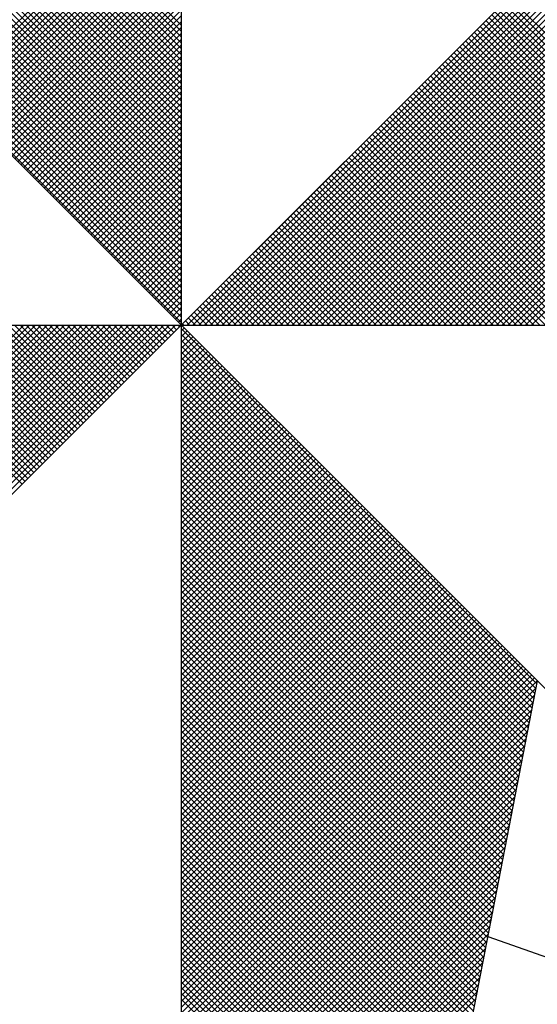
# Model space of a CAD drawing. Extents: x 185573 to 185993, y 1661419 to 1661716.
# Drawn here: x 185933 to 185936, y 1661646 to 1661651 of the extents above; entities that cross this region are included whole.
import ezdxf

# ---------------------------------------------------------------- set-up
doc = ezdxf.new("R2010")
doc.units = 0
doc.header["$MEASUREMENT"] = 0
doc.layers.add('NORTE', color=7, linetype='Continuous')
doc.layers.add('T-DIM', color=1, linetype='Continuous')

# ---------------------------------------------------------------- blocks, each defined once
blk = doc.blocks.new('*X7')
at = {"color": 0}
for p, q in [((182559.3401, 1662936.3965), (182558.4058, 1662937.3308)), ((182559.3401, 1662936.4142), (182558.4086, 1662937.3457)), ((182559.3401, 1662936.3611), (182558.4, 1662937.3012)), ((182559.3401, 1662936.3788), (182558.4029, 1662937.316)), ((182559.3401, 1662936.3258), (182558.3943, 1662937.2716)), ((182559.3401, 1662936.3435), (182558.3972, 1662937.2864)), ((182559.3401, 1662936.2904), (182558.3886, 1662937.2419)), ((182559.3401, 1662936.3081), (182558.3915, 1662937.2567)), ((182559.3401, 1662936.2551), (182558.3829, 1662937.2123)), ((182559.3401, 1662936.2727), (182558.3858, 1662937.2271)), ((182559.3401, 1662936.2197), (182558.3772, 1662937.1826)), ((182559.3401, 1662936.2374), (182558.38, 1662937.1975)), ((182559.3401, 1662936.1844), (182558.3715, 1662937.153)), ((182559.3401, 1662936.202), (182558.3743, 1662937.1678)), ((182559.3401, 1662936.149), (182558.3657, 1662937.1234)), ((182559.3401, 1662936.1667), (182558.3686, 1662937.1382)), ((182559.3401, 1662936.1136), (182558.36, 1662937.0937)), ((182559.3401, 1662936.1313), (182558.3629, 1662937.1086)), ((182559.3401, 1662936.0783), (182558.3543, 1662937.0641)), ((182559.3401, 1662936.096), (182558.3572, 1662937.0789)), ((182559.3401, 1662936.0429), (182558.3486, 1662937.0345)), ((182559.3401, 1662936.0606), (182558.3514, 1662937.0493)), ((182559.3401, 1662936.0076), (182558.3429, 1662937.0048)), ((182559.3401, 1662936.0253), (182558.3457, 1662937.0196)), ((182559.3401, 1662935.9722), (182558.3371, 1662936.9752)), ((182559.3401, 1662935.9899), (182558.34, 1662936.99)), ((182559.3401, 1662935.9369), (182558.3314, 1662936.9456)), ((182559.3401, 1662935.9546), (182558.3343, 1662936.9604)), ((182559.3401, 1662935.9015), (182558.3257, 1662936.9159)), ((182559.3401, 1662935.9192), (182558.3286, 1662936.9307)), ((182558.633, 1662936.2123), (182559.3401, 1662936.9194)), ((182559.3401, 1662935.8662), (182558.32, 1662936.8863)), ((182559.3401, 1662935.8838), (182558.3228, 1662936.9011)), ((182558.6419, 1662936.2034), (182559.3401, 1662936.9017)), ((182558.6507, 1662936.1946), (182559.3401, 1662936.884)), ((182559.3401, 1662935.8308), (182558.3143, 1662936.8566)), ((182559.3401, 1662935.8485), (182558.3171, 1662936.8715)), ((182558.6595, 1662936.1858), (182559.3401, 1662936.8663)), ((182558.6684, 1662936.1769), (182559.3401, 1662936.8486)), ((182559.3401, 1662935.7955), (182558.3086, 1662936.827)), ((182559.3401, 1662935.8131), (182558.3114, 1662936.8418)), ((182558.6772, 1662936.1681), (182559.3401, 1662936.831)), ((182558.6861, 1662936.1592), (182559.3401, 1662936.8133)), ((182559.3401, 1662935.7601), (182558.3028, 1662936.7974)), ((182559.3401, 1662935.7778), (182558.3057, 1662936.8122)), ((182558.6949, 1662936.1504), (182559.3401, 1662936.7956)), ((182559.3401, 1662935.7247), (182558.2971, 1662936.7677)), ((182559.3401, 1662935.7424), (182558.3, 1662936.7825)), ((182558.7037, 1662936.1416), (182559.3401, 1662936.7779)), ((182558.7126, 1662936.1327), (182559.3401, 1662936.7603)), ((182559.3401, 1662935.6894), (182558.2914, 1662936.7381)), ((182559.3401, 1662935.7071), (182558.2943, 1662936.7529)), ((182558.7214, 1662936.1239), (182559.3401, 1662936.7426)), ((182558.7303, 1662936.115), (182559.3401, 1662936.7249)), ((182559.3401, 1662935.6364), (182558.2828, 1662936.6936)), ((182559.3401, 1662935.654), (182558.2857, 1662936.7085)), ((182559.3401, 1662935.6717), (182558.2885, 1662936.7233)), ((182558.7391, 1662936.1062), (182559.3401, 1662936.7072)), ((182559.3401, 1662935.601), (182558.2771, 1662936.664)), ((182559.3401, 1662935.6187), (182558.28, 1662936.6788)), ((182558.7479, 1662936.0974), (182559.3401, 1662936.6895)), ((182558.7568, 1662936.0885), (182559.3401, 1662936.6719)), ((182559.3401, 1662935.5656), (182558.2714, 1662936.6344)), ((182559.3401, 1662935.5833), (182558.2742, 1662936.6492)), ((182558.7656, 1662936.0797), (182559.3401, 1662936.6542)), ((182558.7744, 1662936.0709), (182559.3401, 1662936.6365)), ((182559.3401, 1662935.5303), (182558.2657, 1662936.6047)), ((182559.3401, 1662935.548), (182558.2685, 1662936.6195)), ((182558.7833, 1662936.062), (182559.3401, 1662936.6188)), ((182559.3401, 1662935.5126), (182558.2628, 1662936.5899)), ((182558.7921, 1662936.0532), (182559.3401, 1662936.6012)), ((182558.801, 1662936.0443), (182559.3401, 1662936.5835)), ((182559.3402, 1662935.5052), (182560.4187, 1662936.5837)), ((182559.3578, 1662935.5052), (182560.4335, 1662936.5808)), ((182559.3755, 1662935.5052), (182560.4483, 1662936.578)), ((182559.3932, 1662935.5052), (182560.4631, 1662936.5751)), ((182558.8098, 1662936.0355), (182559.3401, 1662936.5658)), ((182558.8186, 1662936.0267), (182559.3401, 1662936.5481)), ((182559.4109, 1662935.5052), (182560.4779, 1662936.5722)), ((182559.4286, 1662935.5052), (182560.4927, 1662936.5694)), ((182559.4462, 1662935.5052), (182560.5076, 1662936.5665)), ((182559.4639, 1662935.5052), (182560.5224, 1662936.5637)), ((182559.4816, 1662935.5052), (182560.5372, 1662936.5608)), ((182559.4993, 1662935.5052), (182560.552, 1662936.558)), ((182559.5169, 1662935.5052), (182560.5668, 1662936.5551)), ((182559.5346, 1662935.5052), (182560.5817, 1662936.5522)), ((182559.5523, 1662935.5052), (182560.5965, 1662936.5494)), ((182559.57, 1662935.5052), (182560.6113, 1662936.5465)), ((182558.8275, 1662936.0178), (182559.3401, 1662936.5304)), ((182559.5877, 1662935.5052), (182560.6261, 1662936.5437)), ((182559.6053, 1662935.5052), (182560.6409, 1662936.5408)), ((182559.623, 1662935.5052), (182560.6557, 1662936.5379)), ((182559.6407, 1662935.5052), (182560.6706, 1662936.5351)), ((182559.6584, 1662935.5052), (182560.6854, 1662936.5322)), ((182559.676, 1662935.5052), (182560.7002, 1662936.5294)), ((182559.6937, 1662935.5052), (182560.715, 1662936.5265)), ((182559.7114, 1662935.5052), (182560.7298, 1662936.5236)), ((182559.7291, 1662935.5052), (182560.7447, 1662936.5208)), ((182559.7467, 1662935.5052), (182560.7595, 1662936.5179)), ((182559.7644, 1662935.5052), (182560.7743, 1662936.5151)), ((182558.8363, 1662936.009), (182559.3401, 1662936.5128)), ((182558.8452, 1662936.0001), (182559.3401, 1662936.4951)), ((182559.7821, 1662935.5052), (182560.7891, 1662936.5122)), ((182559.7998, 1662935.5052), (182560.8039, 1662936.5093)), ((182559.8175, 1662935.5052), (182560.8188, 1662936.5065)), ((182559.8351, 1662935.5052), (182560.8336, 1662936.5036)), ((182559.8528, 1662935.5052), (182560.8484, 1662936.5008)), ((182559.8705, 1662935.5052), (182560.8632, 1662936.4979)), ((182559.8882, 1662935.5052), (182560.878, 1662936.4951)), ((182559.9058, 1662935.5052), (182560.8928, 1662936.4922)), ((182559.9235, 1662935.5052), (182560.9077, 1662936.4893)), ((182559.9412, 1662935.5052), (182560.9225, 1662936.4865)), ((182561.3097, 1662935.5052), (182560.3249, 1662936.49)), ((182561.3274, 1662935.5052), (182560.3338, 1662936.4989)), ((182558.854, 1662935.9913), (182559.3401, 1662936.4774)), ((182558.8628, 1662935.9825), (182559.3401, 1662936.4597)), ((182559.9589, 1662935.5052), (182560.9373, 1662936.4836)), ((182559.9766, 1662935.5052), (182560.9521, 1662936.4808)), ((182559.9942, 1662935.5052), (182560.9669, 1662936.4779)), ((182560.0119, 1662935.5052), (182560.9818, 1662936.475)), ((182560.0296, 1662935.5052), (182560.9966, 1662936.4722)), ((182560.0473, 1662935.5052), (182561.0114, 1662936.4693)), ((182560.0649, 1662935.5052), (182561.0262, 1662936.4665)), ((182560.0826, 1662935.5052), (182561.041, 1662936.4636)), ((182560.1003, 1662935.5052), (182561.0558, 1662936.4607)), ((182560.118, 1662935.5052), (182561.0707, 1662936.4579)), ((182560.1357, 1662935.5052), (182561.0855, 1662936.455)), ((182561.2567, 1662935.5052), (182560.2984, 1662936.4635)), ((182561.2744, 1662935.5052), (182560.3072, 1662936.4723)), ((182561.2921, 1662935.5052), (182560.3161, 1662936.4812)), ((182558.8717, 1662935.9736), (182559.3401, 1662936.4421)), ((182560.1533, 1662935.5052), (182561.1003, 1662936.4522)), ((182560.171, 1662935.5052), (182561.1151, 1662936.4493)), ((182560.1887, 1662935.5052), (182561.1299, 1662936.4464)), ((182560.2064, 1662935.5052), (182561.1448, 1662936.4436)), ((182560.224, 1662935.5052), (182561.1596, 1662936.4407)), ((182560.2417, 1662935.5052), (182561.1744, 1662936.4379)), ((182560.2594, 1662935.5052), (182561.1892, 1662936.435)), ((182561.186, 1662935.5052), (182560.2631, 1662936.4281)), ((182561.2037, 1662935.5052), (182560.2719, 1662936.437)), ((182560.2771, 1662935.5052), (182561.204, 1662936.4321)), ((182561.2214, 1662935.5052), (182560.2807, 1662936.4458)), ((182561.239, 1662935.5052), (182560.2896, 1662936.4547)), ((182560.2948, 1662935.5052), (182561.2189, 1662936.4293)), ((182560.3124, 1662935.5052), (182561.2337, 1662936.4264)), ((182558.8805, 1662935.9648), (182559.3401, 1662936.4244)), ((182558.8894, 1662935.9559), (182559.3401, 1662936.4067)), ((182561.133, 1662935.5052), (182560.2365, 1662936.4016)), ((182561.1506, 1662935.5052), (182560.2454, 1662936.4105)), ((182561.1683, 1662935.5052), (182560.2542, 1662936.4193)), ((182560.3301, 1662935.5052), (182561.2485, 1662936.4236)), ((182560.3478, 1662935.5052), (182561.2633, 1662936.4207)), ((182560.3655, 1662935.5052), (182561.2781, 1662936.4179)), ((182560.3831, 1662935.5052), (182561.2929, 1662936.415)), ((182560.4008, 1662935.5052), (182561.3078, 1662936.4121)), ((182558.8982, 1662935.9471), (182559.3401, 1662936.389)), ((182558.907, 1662935.9383), (182559.3401, 1662936.3713)), ((182561.0623, 1662935.5052), (182560.2012, 1662936.3663)), ((182561.0799, 1662935.5052), (182560.21, 1662936.3751)), ((182561.0976, 1662935.5052), (182560.2189, 1662936.3839)), ((182561.1153, 1662935.5052), (182560.2277, 1662936.3928)), ((182558.9159, 1662935.9294), (182559.3401, 1662936.3537)), ((182558.9247, 1662935.9206), (182559.3401, 1662936.336)), ((182561.0092, 1662935.5052), (182560.1747, 1662936.3398)), ((182561.0269, 1662935.5052), (182560.1835, 1662936.3486)), ((182561.0446, 1662935.5052), (182560.1923, 1662936.3574)), ((182558.9335, 1662935.9118), (182559.3401, 1662936.3183)), ((182560.9562, 1662935.5052), (182560.1481, 1662936.3132)), ((182560.9739, 1662935.5052), (182560.157, 1662936.3221)), ((182560.9915, 1662935.5052), (182560.1658, 1662936.3309)), ((182558.9424, 1662935.9029), (182559.3401, 1662936.3006)), ((182558.9512, 1662935.8941), (182559.3401, 1662936.283)), ((182560.8855, 1662935.5052), (182560.1128, 1662936.2779)), ((182560.9032, 1662935.5052), (182560.1216, 1662936.2867)), ((182560.9208, 1662935.5052), (182560.1305, 1662936.2956)), ((182560.9385, 1662935.5052), (182560.1393, 1662936.3044)), ((182558.9601, 1662935.8852), (182559.3401, 1662936.2653)), ((182558.9689, 1662935.8764), (182559.3401, 1662936.2476)), ((182560.8324, 1662935.5052), (182560.0863, 1662936.2514)), ((182560.8501, 1662935.5052), (182560.0951, 1662936.2602)), ((182560.8678, 1662935.5052), (182560.104, 1662936.269)), ((182558.9777, 1662935.8676), (182559.3401, 1662936.2299)), ((182560.7617, 1662935.5052), (182560.0509, 1662936.216)), ((182560.7794, 1662935.5052), (182560.0598, 1662936.2248)), ((182560.7971, 1662935.5052), (182560.0686, 1662936.2337)), ((182560.8148, 1662935.5052), (182560.0774, 1662936.2425)), ((182558.9866, 1662935.8587), (182559.3401, 1662936.2122)), ((182558.9954, 1662935.8499), (182559.3401, 1662936.1946)), ((182560.7087, 1662935.5052), (182560.0244, 1662936.1895)), ((182560.7264, 1662935.5052), (182560.0332, 1662936.1983)), ((182560.7441, 1662935.5052), (182560.0421, 1662936.2072)), ((182559.0043, 1662935.841), (182559.3401, 1662936.1769)), ((182559.0131, 1662935.8322), (182559.3401, 1662936.1592)), ((182560.6557, 1662935.5052), (182559.9979, 1662936.163)), ((182560.6733, 1662935.5052), (182560.0067, 1662936.1718)), ((182560.691, 1662935.5052), (182560.0156, 1662936.1807)), ((182559.0219, 1662935.8234), (182559.3401, 1662936.1415)), ((182560.585, 1662935.5052), (182559.9625, 1662936.1276)), ((182560.6026, 1662935.5052), (182559.9714, 1662936.1365)), ((182560.6203, 1662935.5052), (182559.9802, 1662936.1453)), ((182560.638, 1662935.5052), (182559.989, 1662936.1541)), ((182559.0308, 1662935.8145), (182559.3401, 1662936.1239)), ((182559.0396, 1662935.8057), (182559.3401, 1662936.1062)), ((182560.5319, 1662935.5052), (182559.936, 1662936.1011)), ((182560.5496, 1662935.5052), (182559.9449, 1662936.1099)), ((182560.5673, 1662935.5052), (182559.9537, 1662936.1188)), ((182559.0485, 1662935.7968), (182559.3401, 1662936.0885)), ((182559.0573, 1662935.788), (182559.3401, 1662936.0708)), ((182560.4789, 1662935.5052), (182559.9095, 1662936.0746)), ((182560.4966, 1662935.5052), (182559.9183, 1662936.0834)), ((182560.5142, 1662935.5052), (182559.9272, 1662936.0923)), ((182559.0661, 1662935.7792), (182559.3401, 1662936.0531)), ((182560.4082, 1662935.5052), (182559.8741, 1662936.0392)), ((182560.4259, 1662935.5052), (182559.883, 1662936.0481)), ((182560.4435, 1662935.5052), (182559.8918, 1662936.0569)), ((182560.4612, 1662935.5052), (182559.9007, 1662936.0657)), ((182559.075, 1662935.7703), (182559.3401, 1662936.0355)), ((182559.0838, 1662935.7615), (182559.3401, 1662936.0178)), ((182560.3551, 1662935.5052), (182559.8476, 1662936.0127)), ((182560.3728, 1662935.5052), (182559.8565, 1662936.0216)), ((182560.3905, 1662935.5052), (182559.8653, 1662936.0304)), ((182559.0926, 1662935.7527), (182559.3401, 1662936.0001)), ((182559.1015, 1662935.7438), (182559.3401, 1662935.9824)), ((182560.2844, 1662935.5052), (182559.8123, 1662935.9774)), ((182560.3021, 1662935.5052), (182559.8211, 1662935.9862)), ((182560.3198, 1662935.5052), (182559.83, 1662935.995)), ((182560.3375, 1662935.5052), (182559.8388, 1662936.0039)), ((182559.1103, 1662935.735), (182559.3401, 1662935.9648)), ((182560.2314, 1662935.5052), (182559.7858, 1662935.9508)), ((182560.2491, 1662935.5052), (182559.7946, 1662935.9597)), ((182560.2668, 1662935.5052), (182559.8034, 1662935.9685)), ((182559.1192, 1662935.7261), (182559.3401, 1662935.9471)), ((182559.128, 1662935.7173), (182559.3401, 1662935.9294)), ((182560.1784, 1662935.5052), (182559.7592, 1662935.9243)), ((182560.1961, 1662935.5052), (182559.7681, 1662935.9332)), ((182560.2137, 1662935.5052), (182559.7769, 1662935.942)), ((182559.1368, 1662935.7085), (182559.3401, 1662935.9117)), ((182559.1457, 1662935.6996), (182559.3401, 1662935.894)), ((182560.1077, 1662935.5052), (182559.7239, 1662935.889)), ((182560.1253, 1662935.5052), (182559.7327, 1662935.8978)), ((182560.143, 1662935.5052), (182559.7416, 1662935.9066)), ((182560.1607, 1662935.5052), (182559.7504, 1662935.9155)), ((182559.1545, 1662935.6908), (182559.3401, 1662935.8764)), ((182559.1634, 1662935.6819), (182559.3401, 1662935.8587)), ((182560.0546, 1662935.5052), (182559.6974, 1662935.8625)), ((182560.0723, 1662935.5052), (182559.7062, 1662935.8713)), ((182560.09, 1662935.5052), (182559.715, 1662935.8801)), ((182559.1722, 1662935.6731), (182559.3401, 1662935.841)), ((182560.0016, 1662935.5052), (182559.6709, 1662935.8359)), ((182560.0193, 1662935.5052), (182559.6797, 1662935.8448)), ((182560.037, 1662935.5052), (182559.6885, 1662935.8536)), ((182559.181, 1662935.6643), (182559.3401, 1662935.8233)), ((182559.1899, 1662935.6554), (182559.3401, 1662935.8057)), ((182559.9309, 1662935.5052), (182559.6355, 1662935.8006)), ((182559.9486, 1662935.5052), (182559.6443, 1662935.8094)), ((182559.9662, 1662935.5052), (182559.6532, 1662935.8183)), ((182559.9839, 1662935.5052), (182559.662, 1662935.8271)), ((182559.1987, 1662935.6466), (182559.3401, 1662935.788)), ((182559.2076, 1662935.6377), (182559.3401, 1662935.7703)), ((182559.8779, 1662935.5052), (182559.609, 1662935.7741)), ((182559.8955, 1662935.5052), (182559.6178, 1662935.7829)), ((182559.9132, 1662935.5052), (182559.6267, 1662935.7917)), ((182559.2164, 1662935.6289), (182559.3401, 1662935.7526)), ((182559.8071, 1662935.5052), (182559.5736, 1662935.7387)), ((182559.8248, 1662935.5052), (182559.5825, 1662935.7475)), ((182559.8425, 1662935.5052), (182559.5913, 1662935.7564)), ((182559.8602, 1662935.5052), (182559.6001, 1662935.7652)), ((182559.2252, 1662935.6201), (182559.3401, 1662935.7349)), ((182559.2341, 1662935.6112), (182559.3401, 1662935.7173)), ((182559.7541, 1662935.5052), (182559.5471, 1662935.7122)), ((182559.7718, 1662935.5052), (182559.5559, 1662935.721)), ((182559.7895, 1662935.5052), (182559.5648, 1662935.7299)), ((182559.2429, 1662935.6024), (182559.3401, 1662935.6996)), ((182559.2517, 1662935.5936), (182559.3401, 1662935.6819)), ((182559.7011, 1662935.5052), (182559.5206, 1662935.6857)), ((182559.7188, 1662935.5052), (182559.5294, 1662935.6945)), ((182559.7364, 1662935.5052), (182559.5383, 1662935.7034)), ((182559.2606, 1662935.5847), (182559.3401, 1662935.6642)), ((182559.6304, 1662935.5052), (182559.4852, 1662935.6503)), ((182559.648, 1662935.5052), (182559.4941, 1662935.6592)), ((182559.6657, 1662935.5052), (182559.5029, 1662935.668)), ((182559.6834, 1662935.5052), (182559.5118, 1662935.6768)), ((182559.2694, 1662935.5759), (182559.3401, 1662935.6466)), ((182559.2783, 1662935.567), (182559.3401, 1662935.6289)), ((182559.5773, 1662935.5052), (182559.4587, 1662935.6238)), ((182559.595, 1662935.5052), (182559.4676, 1662935.6326)), ((182559.6127, 1662935.5052), (182559.4764, 1662935.6415)), ((182559.2871, 1662935.5582), (182559.3401, 1662935.6112)), ((182559.2959, 1662935.5494), (182559.3401, 1662935.5935)), ((182559.5243, 1662935.5052), (182559.4322, 1662935.5973)), ((182559.542, 1662935.5052), (182559.441, 1662935.6061)), ((182559.5597, 1662935.5052), (182559.4499, 1662935.615)), ((182559.3048, 1662935.5405), (182559.3401, 1662935.5758)), ((182559.4536, 1662935.5052), (182559.3968, 1662935.5619)), ((182559.4713, 1662935.5052), (182559.4057, 1662935.5708)), ((182559.4889, 1662935.5052), (182559.4145, 1662935.5796)), ((182559.5066, 1662935.5052), (182559.4234, 1662935.5885)), ((182559.3136, 1662935.5317), (182559.3401, 1662935.5582)), ((182559.3225, 1662935.5228), (182559.3401, 1662935.5405)), ((182559.4006, 1662935.5052), (182559.3703, 1662935.5354)), ((182559.4182, 1662935.5052), (182559.3792, 1662935.5443)), ((182559.4359, 1662935.5052), (182559.388, 1662935.5531)), ((182557.8616, 1662934.5039), (182558.8629, 1662935.5052)), ((182557.8764, 1662934.501), (182558.8805, 1662935.5052)), ((182557.8912, 1662934.4982), (182558.8982, 1662935.5052)), ((182557.906, 1662934.4953), (182558.9159, 1662935.5052)), ((182557.9208, 1662934.4924), (182558.9336, 1662935.5052)), ((182557.9356, 1662934.4896), (182558.9513, 1662935.5052)), ((182557.9505, 1662934.4867), (182558.9689, 1662935.5052)), ((182557.9653, 1662934.4839), (182558.9866, 1662935.5052)), ((182557.9801, 1662934.481), (182559.0043, 1662935.5052)), ((182557.9949, 1662934.4781), (182559.022, 1662935.5052)), ((182558.0097, 1662934.4753), (182559.0396, 1662935.5052)), ((182558.0246, 1662934.4724), (182559.0573, 1662935.5052)), ((182558.0394, 1662934.4696), (182559.075, 1662935.5052)), ((182558.0542, 1662934.4667), (182559.0927, 1662935.5052)), ((182558.069, 1662934.4639), (182559.1104, 1662935.5052)), ((182558.0838, 1662934.461), (182559.128, 1662935.5052)), ((182558.0987, 1662934.4581), (182559.1457, 1662935.5052)), ((182558.1135, 1662934.4553), (182559.1634, 1662935.5052)), ((182558.1283, 1662934.4524), (182559.1811, 1662935.5052)), ((182558.1431, 1662934.4496), (182559.1987, 1662935.5052)), ((182558.1579, 1662934.4467), (182559.2164, 1662935.5052)), ((182558.1727, 1662934.4438), (182559.2341, 1662935.5052)), ((182558.1876, 1662934.441), (182559.2518, 1662935.5052)), ((182558.2024, 1662934.4381), (182559.2695, 1662935.5052)), ((182558.2172, 1662934.4353), (182559.2871, 1662935.5052)), ((182558.232, 1662934.4324), (182559.3048, 1662935.5052)), ((182558.2468, 1662934.4295), (182559.3225, 1662935.5052)), ((182558.8577, 1662935.0228), (182558.3753, 1662935.5052)), ((182558.8665, 1662935.0316), (182558.3929, 1662935.5052)), ((182558.8754, 1662935.0404), (182558.4106, 1662935.5052)), ((182558.8842, 1662935.0493), (182558.4283, 1662935.5052)), ((182558.893, 1662935.0581), (182558.446, 1662935.5052)), ((182558.9019, 1662935.067), (182558.4636, 1662935.5052)), ((182558.9107, 1662935.0758), (182558.4813, 1662935.5052)), ((182558.9196, 1662935.0846), (182558.499, 1662935.5052)), ((182558.9284, 1662935.0935), (182558.5167, 1662935.5052)), ((182558.9372, 1662935.1023), (182558.5343, 1662935.5052)), ((182558.9461, 1662935.1112), (182558.552, 1662935.5052)), ((182558.9549, 1662935.12), (182558.5697, 1662935.5052)), ((182558.9637, 1662935.1288), (182558.5874, 1662935.5052)), ((182558.9726, 1662935.1377), (182558.6051, 1662935.5052)), ((182558.9814, 1662935.1465), (182558.6227, 1662935.5052)), ((182558.9903, 1662935.1553), (182558.6404, 1662935.5052)), ((182558.9991, 1662935.1642), (182558.6581, 1662935.5052)), ((182559.0079, 1662935.173), (182558.6758, 1662935.5052)), ((182559.0168, 1662935.1819), (182558.6934, 1662935.5052)), ((182559.0256, 1662935.1907), (182558.7111, 1662935.5052)), ((182559.0345, 1662935.1995), (182558.7288, 1662935.5052)), ((182559.0433, 1662935.2084), (182558.7465, 1662935.5052)), ((182559.0521, 1662935.2172), (182558.7642, 1662935.5052)), ((182559.061, 1662935.2261), (182558.7818, 1662935.5052)), ((182559.0698, 1662935.2349), (182558.7995, 1662935.5052)), ((182559.0786, 1662935.2437), (182558.8172, 1662935.5052)), ((182559.0875, 1662935.2526), (182558.8349, 1662935.5052)), ((182559.0963, 1662935.2614), (182558.8525, 1662935.5052)), ((182559.1052, 1662935.2703), (182558.8702, 1662935.5052)), ((182559.114, 1662935.2791), (182558.8879, 1662935.5052)), ((182559.1228, 1662935.2879), (182558.9056, 1662935.5052)), ((182559.1317, 1662935.2968), (182558.9233, 1662935.5052)), ((182559.1405, 1662935.3056), (182558.9409, 1662935.5052)), ((182559.1494, 1662935.3144), (182558.9586, 1662935.5052)), ((182559.1582, 1662935.3233), (182558.9763, 1662935.5052)), ((182559.167, 1662935.3321), (182558.994, 1662935.5052)), ((182559.1759, 1662935.341), (182559.0116, 1662935.5052)), ((182559.1847, 1662935.3498), (182559.0293, 1662935.5052)), ((182559.1936, 1662935.3586), (182559.047, 1662935.5052)), ((182559.2024, 1662935.3675), (182559.0647, 1662935.5052)), ((182559.2112, 1662935.3763), (182559.0824, 1662935.5052)), ((182559.2201, 1662935.3852), (182559.1, 1662935.5052)), ((182559.2289, 1662935.394), (182559.1177, 1662935.5052)), ((182559.2377, 1662935.4028), (182559.1354, 1662935.5052)), ((182559.2466, 1662935.4117), (182559.1531, 1662935.5052)), ((182559.2554, 1662935.4205), (182559.1707, 1662935.5052)), ((182559.2643, 1662935.4294), (182559.1884, 1662935.5052)), ((182559.2731, 1662935.4382), (182559.2061, 1662935.5052)), ((182559.2819, 1662935.447), (182559.2238, 1662935.5052)), ((182559.2908, 1662935.4559), (182559.2415, 1662935.5052)), ((182559.2996, 1662935.4647), (182559.2591, 1662935.5052)), ((182559.3085, 1662935.4735), (182559.2768, 1662935.5052)), ((182559.3173, 1662935.4824), (182559.2945, 1662935.5052)), ((182559.3261, 1662935.4912), (182559.3122, 1662935.5052)), ((182559.335, 1662935.5001), (182559.3298, 1662935.5052)), ((182559.3313, 1662935.514), (182559.3401, 1662935.5228)), ((182559.3401, 1662935.5051), (182559.3401, 1662935.5052)), ((182559.3475, 1662935.5052), (182559.3438, 1662935.5089)), ((182559.3652, 1662935.5052), (182559.3527, 1662935.5177)), ((182559.3829, 1662935.5052), (182559.3615, 1662935.5266)), ((182559.3401, 1662935.4875), (182559.349, 1662935.4963)), ((182560.4169, 1662934.4181), (182559.3401, 1662935.4949)), ((182559.3401, 1662935.4698), (182559.3578, 1662935.4875)), ((182559.3401, 1662935.4521), (182559.3667, 1662935.4786)), ((182560.4141, 1662934.4033), (182559.3401, 1662935.4773)), ((182559.3401, 1662935.4344), (182559.3755, 1662935.4698)), ((182559.3401, 1662935.4167), (182559.3843, 1662935.461)), ((182560.4112, 1662934.3885), (182559.3401, 1662935.4596)), ((182559.3401, 1662935.3991), (182559.3932, 1662935.4521)), ((182559.3401, 1662935.3814), (182559.402, 1662935.4433)), ((182560.4084, 1662934.3736), (182559.3401, 1662935.4419)), ((182559.3401, 1662935.3637), (182559.4108, 1662935.4345)), ((182559.3401, 1662935.346), (182559.4197, 1662935.4256)), ((182560.4055, 1662934.3588), (182559.3401, 1662935.4242)), ((182559.3401, 1662935.3284), (182559.4285, 1662935.4168)), ((182559.3401, 1662935.3107), (182559.4374, 1662935.4079)), ((182560.4027, 1662934.344), (182559.3401, 1662935.4065)), ((182559.3401, 1662935.293), (182559.4462, 1662935.3991)), ((182559.3401, 1662935.2753), (182559.455, 1662935.3903)), ((182560.3998, 1662934.3292), (182559.3401, 1662935.3889)), ((182559.3401, 1662935.2577), (182559.4639, 1662935.3814)), ((182559.3401, 1662935.24), (182559.4727, 1662935.3726)), ((182560.3969, 1662934.3144), (182559.3401, 1662935.3712)), ((182559.3401, 1662935.2223), (182559.4816, 1662935.3637)), ((182559.3401, 1662935.2046), (182559.4904, 1662935.3549)), ((182560.3941, 1662934.2995), (182559.3401, 1662935.3535)), ((182559.3401, 1662935.1869), (182559.4992, 1662935.3461)), ((182559.3401, 1662935.1693), (182559.5081, 1662935.3372)), ((182560.3912, 1662934.2847), (182559.3401, 1662935.3358)), ((182559.3401, 1662935.1516), (182559.5169, 1662935.3284)), ((182559.3401, 1662935.1339), (182559.5258, 1662935.3196)), ((182560.3884, 1662934.2699), (182559.3401, 1662935.3182)), ((182559.3401, 1662935.1162), (182559.5346, 1662935.3107)), ((182559.3401, 1662935.0986), (182559.5434, 1662935.3019)), ((182560.3855, 1662934.2551), (182559.3401, 1662935.3005)), ((182559.3401, 1662935.0809), (182559.5523, 1662935.293)), ((182559.3401, 1662935.0632), (182559.5611, 1662935.2842)), ((182560.3826, 1662934.2403), (182559.3401, 1662935.2828)), ((182559.3401, 1662935.0455), (182559.5699, 1662935.2754)), ((182559.3401, 1662935.0278), (182559.5788, 1662935.2665)), ((182560.3798, 1662934.2255), (182559.3401, 1662935.2651)), ((182559.3401, 1662935.0102), (182559.5876, 1662935.2577)), ((182559.3401, 1662934.9925), (182559.5965, 1662935.2488)), ((182560.3769, 1662934.2106), (182559.3401, 1662935.2474)), ((182559.3401, 1662934.9748), (182559.6053, 1662935.24)), ((182559.3401, 1662934.9571), (182559.6141, 1662935.2312)), ((182560.3741, 1662934.1958), (182559.3401, 1662935.2298)), ((182559.3401, 1662934.9395), (182559.623, 1662935.2223)), ((182559.3401, 1662934.9218), (182559.6318, 1662935.2135)), ((182560.3712, 1662934.181), (182559.3401, 1662935.2121)), ((182559.3401, 1662934.9041), (182559.6407, 1662935.2046)), ((182559.3401, 1662934.8864), (182559.6495, 1662935.1958)), ((182560.3683, 1662934.1662), (182559.3401, 1662935.1944)), ((182559.3401, 1662934.8687), (182559.6583, 1662935.187)), ((182559.3401, 1662934.8511), (182559.6672, 1662935.1781)), ((182560.3655, 1662934.1514), (182559.3401, 1662935.1767)), ((182559.3401, 1662934.8334), (182559.676, 1662935.1693)), ((182559.3401, 1662934.8157), (182559.6848, 1662935.1605)), ((182560.3626, 1662934.1365), (182559.3401, 1662935.1591)), ((182559.3401, 1662934.798), (182559.6937, 1662935.1516)), ((182559.3401, 1662934.7804), (182559.7025, 1662935.1428)), ((182560.3598, 1662934.1217), (182559.3401, 1662935.1414)), ((182559.3401, 1662934.7627), (182559.7114, 1662935.1339)), ((182559.3401, 1662934.745), (182559.7202, 1662935.1251)), ((182560.3569, 1662934.1069), (182559.3401, 1662935.1237)), ((182559.3401, 1662934.7273), (182559.729, 1662935.1163)), ((182559.3401, 1662934.7096), (182559.7379, 1662935.1074)), ((182560.354, 1662934.0921), (182559.3401, 1662935.106)), ((182559.3401, 1662934.692), (182559.7467, 1662935.0986)), ((182559.3401, 1662934.6743), (182559.7556, 1662935.0897)), ((182560.3512, 1662934.0773), (182559.3401, 1662935.0883)), ((182559.3401, 1662934.6566), (182559.7644, 1662935.0809)), ((182559.3401, 1662934.6389), (182559.7732, 1662935.0721)), ((182560.3483, 1662934.0624), (182559.3401, 1662935.0707)), ((182559.3401, 1662934.6213), (182559.7821, 1662935.0632)), ((182559.3401, 1662934.6036), (182559.7909, 1662935.0544)), ((182560.3455, 1662934.0476), (182559.3401, 1662935.053)), ((182559.3401, 1662934.5859), (182559.7998, 1662935.0455)), ((182559.3401, 1662934.5682), (182559.8086, 1662935.0367)), ((182560.3426, 1662934.0328), (182559.3401, 1662935.0353)), ((182559.3401, 1662934.5505), (182559.8174, 1662935.0279)), ((182559.3401, 1662934.5329), (182559.8263, 1662935.019)), ((182560.3397, 1662934.018), (182559.3401, 1662935.0176)), ((182559.3401, 1662934.5152), (182559.8351, 1662935.0102)), ((182559.3401, 1662934.4975), (182559.8439, 1662935.0014)), ((182560.3369, 1662934.0032), (182559.3401, 1662935)), ((182559.3401, 1662934.4798), (182559.8528, 1662934.9925)), ((182559.3401, 1662934.4622), (182559.8616, 1662934.9837)), ((182560.334, 1662933.9884), (182559.3401, 1662934.9823)), ((182559.3401, 1662934.4445), (182559.8705, 1662934.9748)), ((182559.3401, 1662934.4268), (182559.8793, 1662934.966)), ((182560.3312, 1662933.9735), (182559.3401, 1662934.9646)), ((182559.3401, 1662934.4091), (182559.8881, 1662934.9572)), ((182559.3401, 1662934.3914), (182559.897, 1662934.9483)), ((182560.3283, 1662933.9587), (182559.3401, 1662934.9469)), ((182559.3401, 1662934.3738), (182559.9058, 1662934.9395)), ((182559.3401, 1662934.3561), (182559.9147, 1662934.9306)), ((182560.3255, 1662933.9439), (182559.3401, 1662934.9292)), ((182559.3401, 1662934.3384), (182559.9235, 1662934.9218)), ((182559.3401, 1662934.3207), (182559.9323, 1662934.913)), ((182560.3226, 1662933.9291), (182559.3401, 1662934.9116)), ((182559.3401, 1662934.3031), (182559.9412, 1662934.9041)), ((182559.3401, 1662934.2854), (182559.95, 1662934.8953)), ((182560.3197, 1662933.9143), (182559.3401, 1662934.8939)), ((182559.3401, 1662934.2677), (182559.9589, 1662934.8864)), ((182559.3401, 1662934.25), (182559.9677, 1662934.8776)), ((182560.3169, 1662933.8994), (182559.3401, 1662934.8762)), ((182559.3401, 1662934.2323), (182559.9765, 1662934.8688)), ((182559.3401, 1662934.2147), (182559.9854, 1662934.8599)), ((182560.314, 1662933.8846), (182559.3401, 1662934.8585)), ((182559.3401, 1662934.197), (182559.9942, 1662934.8511)), ((182559.3401, 1662934.1793), (182560.003, 1662934.8423)), ((182560.3112, 1662933.8698), (182559.3401, 1662934.8409)), ((182559.3401, 1662934.1616), (182560.0119, 1662934.8334)), ((182559.3401, 1662934.144), (182560.0207, 1662934.8246)), ((182560.3083, 1662933.855), (182559.3401, 1662934.8232)), ((182559.3401, 1662934.1263), (182560.0296, 1662934.8157)), ((182559.3401, 1662934.1086), (182560.0384, 1662934.8069)), ((182560.3054, 1662933.8402), (182559.3401, 1662934.8055)), ((182559.3401, 1662934.0909), (182560.0472, 1662934.7981)), ((182559.3401, 1662934.0732), (182560.0561, 1662934.7892)), ((182560.3026, 1662933.8254), (182559.3401, 1662934.7878)), ((182559.3401, 1662934.0556), (182560.0649, 1662934.7804)), ((182559.3401, 1662934.0379), (182560.0738, 1662934.7715)), ((182560.2997, 1662933.8105), (182559.3401, 1662934.7701)), ((182559.3401, 1662934.0202), (182560.0826, 1662934.7627)), ((182559.3401, 1662934.0025), (182560.0914, 1662934.7539)), ((182560.2969, 1662933.7957), (182559.3401, 1662934.7525)), ((182559.3401, 1662933.9849), (182560.1003, 1662934.745)), ((182559.3401, 1662933.9672), (182560.1091, 1662934.7362)), ((182560.294, 1662933.7809), (182559.3401, 1662934.7348)), ((182559.3401, 1662933.9495), (182560.118, 1662934.7273)), ((182559.3401, 1662933.9318), (182560.1268, 1662934.7185)), ((182560.2911, 1662933.7661), (182559.3401, 1662934.7171)), ((182559.3401, 1662933.9141), (182560.1356, 1662934.7097)), ((182559.3401, 1662933.8965), (182560.1445, 1662934.7008)), ((182560.2883, 1662933.7513), (182559.3401, 1662934.6994)), ((182559.3401, 1662933.8788), (182560.1533, 1662934.692)), ((182559.3401, 1662933.8611), (182560.1621, 1662934.6832)), ((182560.2854, 1662933.7364), (182559.3401, 1662934.6818)), ((182559.3401, 1662933.8434), (182560.171, 1662934.6743)), ((182559.3401, 1662933.8258), (182560.1798, 1662934.6655)), ((182560.2826, 1662933.7216), (182559.3401, 1662934.6641)), ((182559.3401, 1662933.8081), (182560.1887, 1662934.6566)), ((182559.3401, 1662933.7904), (182560.1975, 1662934.6478)), ((182560.2797, 1662933.7068), (182559.3401, 1662934.6464)), ((182559.3401, 1662933.7727), (182560.2063, 1662934.639)), ((182559.3401, 1662933.755), (182560.2152, 1662934.6301)), ((182560.2768, 1662933.692), (182559.3401, 1662934.6287)), ((182559.3401, 1662933.7374), (182560.224, 1662934.6213)), ((182559.3401, 1662933.7197), (182560.2329, 1662934.6124)), ((182560.274, 1662933.6772), (182559.3401, 1662934.611)), ((182559.3401, 1662933.702), (182560.2417, 1662934.6036)), ((182559.3401, 1662933.6843), (182560.2505, 1662934.5948)), ((182560.2711, 1662933.6623), (182559.3401, 1662934.5934)), ((182559.3401, 1662933.6667), (182560.2594, 1662934.5859)), ((182559.3401, 1662933.649), (182560.2682, 1662934.5771)), ((182560.2683, 1662933.6475), (182559.3401, 1662934.5757)), ((182559.3401, 1662933.6313), (182560.2771, 1662934.5682)), ((182559.3401, 1662933.6136), (182560.2859, 1662934.5594)), ((182560.2654, 1662933.6327), (182559.3401, 1662934.558)), ((182559.3401, 1662933.5959), (182560.2947, 1662934.5506)), ((182559.3401, 1662933.5783), (182560.3036, 1662934.5417)), ((182560.2626, 1662933.6179), (182559.3401, 1662934.5403)), ((182559.3401, 1662933.5606), (182560.3124, 1662934.5329)), ((182559.3401, 1662933.5429), (182560.3212, 1662934.5241)), ((182560.2597, 1662933.6031), (182559.3401, 1662934.5227)), ((182559.3401, 1662933.5252), (182560.3301, 1662934.5152)), ((182559.3401, 1662933.5076), (182560.3389, 1662934.5064)), ((182560.2568, 1662933.5883), (182559.3401, 1662934.505)), ((182559.3401, 1662933.4899), (182560.3478, 1662934.4975)), ((182559.3401, 1662933.4722), (182560.3566, 1662934.4887)), ((182560.254, 1662933.5734), (182559.3401, 1662934.4873)), ((182559.3401, 1662933.4545), (182560.3654, 1662934.4799)), ((182559.3401, 1662933.4369), (182560.3743, 1662934.471)), ((182560.2511, 1662933.5586), (182559.3401, 1662934.4696)), ((182559.3401, 1662933.4192), (182560.3831, 1662934.4622)), ((182559.3401, 1662933.4015), (182560.392, 1662934.4533)), ((182560.2483, 1662933.5438), (182559.3401, 1662934.4519)), ((182559.3401, 1662933.3838), (182560.4008, 1662934.4445)), ((182559.3401, 1662933.3661), (182560.4096, 1662934.4357)), ((182560.2454, 1662933.529), (182559.3401, 1662934.4343)), ((182559.3401, 1662933.3485), (182560.4185, 1662934.4268)), ((182560.2425, 1662933.5142), (182559.3401, 1662934.4166)), ((182559.3401, 1662933.3308), (182560.4144, 1662934.4051)), ((182560.2397, 1662933.4993), (182559.3401, 1662934.3989)), ((182559.3401, 1662933.3131), (182560.4102, 1662934.3832)), ((182560.2368, 1662933.4845), (182559.3401, 1662934.3812)), ((182560.234, 1662933.4697), (182559.3401, 1662934.3636)), ((182559.3401, 1662933.2954), (182560.406, 1662934.3613)), ((182560.2311, 1662933.4549), (182559.3401, 1662934.3459)), ((182559.3401, 1662933.2778), (182560.4018, 1662934.3394)), ((182560.2282, 1662933.4401), (182559.3401, 1662934.3282)), ((182559.3401, 1662933.2601), (182560.3975, 1662934.3175)), ((182560.2254, 1662933.4253), (182559.3401, 1662934.3105)), ((182559.3401, 1662933.2424), (182560.3933, 1662934.2956)), ((182560.2225, 1662933.4104), (182559.3401, 1662934.2928)), ((182560.2197, 1662933.3956), (182559.3401, 1662934.2752)), ((182559.3401, 1662933.2247), (182560.3891, 1662934.2737)), ((182560.2168, 1662933.3808), (182559.3401, 1662934.2575)), ((182559.3401, 1662933.207), (182560.3849, 1662934.2518)), ((182560.2139, 1662933.366), (182559.3401, 1662934.2398)), ((182559.3401, 1662933.1894), (182560.3806, 1662934.2299)), ((182560.2111, 1662933.3512), (182559.3401, 1662934.2221)), ((182559.3401, 1662933.1717), (182560.3764, 1662934.208)), ((182560.2082, 1662933.3363), (182559.3401, 1662934.2045)), ((182560.2054, 1662933.3215), (182559.3401, 1662934.1868)), ((182559.3401, 1662933.154), (182560.3722, 1662934.1861)), ((182560.2025, 1662933.3067), (182559.3401, 1662934.1691)), ((182559.3401, 1662933.1363), (182560.368, 1662934.1642)), ((182560.1997, 1662933.2919), (182559.3401, 1662934.1514)), ((182559.3401, 1662933.1187), (182560.3637, 1662934.1423)), ((182560.1968, 1662933.2771), (182559.3401, 1662934.1338)), ((182559.3401, 1662933.101), (182560.3595, 1662934.1204)), ((182560.1939, 1662933.2622), (182559.3401, 1662934.1161)), ((182559.3401, 1662933.0833), (182560.3553, 1662934.0985)), ((182560.1911, 1662933.2474), (182559.3401, 1662934.0984)), ((182560.1882, 1662933.2326), (182559.3401, 1662934.0807)), ((182559.3401, 1662933.0656), (182560.3511, 1662934.0766)), ((182560.1854, 1662933.2178), (182559.3401, 1662934.063)), ((182559.3401, 1662933.0479), (182560.3468, 1662934.0547)), ((182560.1825, 1662933.203), (182559.3401, 1662934.0454)), ((182559.3401, 1662933.0303), (182560.3426, 1662934.0328)), ((182560.1796, 1662933.1882), (182559.3401, 1662934.0277)), ((182559.3401, 1662933.0126), (182560.3384, 1662934.0109)), ((182560.1768, 1662933.1733), (182559.3401, 1662934.01)), ((182560.1739, 1662933.1585), (182559.3401, 1662933.9923)), ((182559.3401, 1662932.9949), (182560.3341, 1662933.9889)), ((182560.1711, 1662933.1437), (182559.3401, 1662933.9747)), ((182559.3401, 1662932.9772), (182560.3299, 1662933.967)), ((182560.1682, 1662933.1289), (182559.3401, 1662933.957)), ((182559.3401, 1662932.9596), (182560.3257, 1662933.9451)), ((182560.1653, 1662933.1141), (182559.3401, 1662933.9393)), ((182559.3401, 1662932.9419), (182560.3215, 1662933.9232)), ((182560.1625, 1662933.0992), (182559.3401, 1662933.9216)), ((182560.1596, 1662933.0844), (182559.3401, 1662933.9039)), ((182559.3401, 1662932.9242), (182560.3172, 1662933.9013)), ((182560.1568, 1662933.0696), (182559.3401, 1662933.8863)), ((182559.3401, 1662932.9065), (182560.313, 1662933.8794)), ((182560.1539, 1662933.0548), (182559.3401, 1662933.8686)), ((182559.3401, 1662932.8888), (182560.3088, 1662933.8575)), ((182560.151, 1662933.04), (182559.3401, 1662933.8509)), ((182559.3401, 1662932.8712), (182560.3046, 1662933.8356)), ((182560.1482, 1662933.0252), (182559.3401, 1662933.8332)), ((182560.1453, 1662933.0103), (182559.3401, 1662933.8156)), ((182559.3401, 1662932.8535), (182560.3003, 1662933.8137)), ((182560.1425, 1662932.9955), (182559.3401, 1662933.7979)), ((182559.3401, 1662932.8358), (182560.2961, 1662933.7918)), ((182560.1396, 1662932.9807), (182559.3401, 1662933.7802)), ((182559.3401, 1662932.8181), (182560.2919, 1662933.7699)), ((182560.1368, 1662932.9659), (182559.3401, 1662933.7625)), ((182559.3401, 1662932.8005), (182560.2877, 1662933.748)), ((182560.1339, 1662932.9511), (182559.3401, 1662933.7448)), ((182560.131, 1662932.9362), (182559.3401, 1662933.7272)), ((182559.3401, 1662932.7828), (182560.2834, 1662933.7261)), ((182560.1282, 1662932.9214), (182559.3401, 1662933.7095)), ((182559.3401, 1662932.7651), (182560.2792, 1662933.7042)), ((182560.1253, 1662932.9066), (182559.3401, 1662933.6918)), ((182559.3401, 1662932.7474), (182560.275, 1662933.6823)), ((182560.1225, 1662932.8918), (182559.3401, 1662933.6741)), ((182559.3401, 1662932.7297), (182560.2708, 1662933.6604)), ((182560.1196, 1662932.877), (182559.3401, 1662933.6565)), ((182560.1167, 1662932.8621), (182559.3401, 1662933.6388)), ((182559.3401, 1662932.7121), (182560.2665, 1662933.6385)), ((182560.1139, 1662932.8473), (182559.3401, 1662933.6211)), ((182559.3401, 1662932.6944), (182560.2623, 1662933.6166)), ((182560.111, 1662932.8325), (182559.3401, 1662933.6034)), ((182559.3401, 1662932.6767), (182560.2581, 1662933.5947)), ((182560.1082, 1662932.8177), (182559.3401, 1662933.5857)), ((182559.3401, 1662932.659), (182560.2538, 1662933.5728)), ((182560.1053, 1662932.8029), (182559.3401, 1662933.5681)), ((182559.3401, 1662932.6414), (182560.2496, 1662933.5509)), ((182560.1024, 1662932.7881), (182559.3401, 1662933.5504)), ((182560.0996, 1662932.7732), (182559.3401, 1662933.5327)), ((182559.3401, 1662932.6237), (182560.2454, 1662933.529)), ((182560.0967, 1662932.7584), (182559.3401, 1662933.515)), ((182559.3401, 1662932.606), (182560.2412, 1662933.5071)), ((182560.0939, 1662932.7436), (182559.3401, 1662933.4974)), ((182559.3401, 1662932.5883), (182560.2369, 1662933.4852)), ((182560.091, 1662932.7288), (182559.3401, 1662933.4797)), ((182559.3401, 1662932.5706), (182560.2327, 1662933.4633)), ((182560.0881, 1662932.714), (182559.3401, 1662933.462))]:
    blk.add_line(p, q, dxfattribs=at)
blk = doc.blocks.new('NORTEGEO')
at = {"layer": 'NORTE', "color": 7}
for p, q in [((0, 6.6682), (0, -6.6682)), ((-2.3576, -2.3576), (2.3576, 2.3576)), ((-2.3576, 2.3576), (2.3576, -2.3576)), ((-6.6682, 0), (6.6682, 0)), ((0, -6.6682), (1.0785, -1.0785)), ((0.929, -1.8532), (2.3576, -2.3576))]:
    blk.add_line(p, q, dxfattribs=at)
at = {"layer": 'NORTE'}
blk.add_blockref('*X7', (-182559.3401, -1662935.5052), dxfattribs=at)

msp = doc.modelspace()

# ---------------------------------------------------------------- block references
at = {"layer": 'T-DIM', "ltscale": 0.75, "xscale": 1.790037972852588, "yscale": 1.790037972852588, "zscale": 1.790037972954514}
msp.add_blockref('NORTEGEO', (185933.9598, 1661649.1988, 1), dxfattribs=at)

doc.saveas('drawing.dxf')
